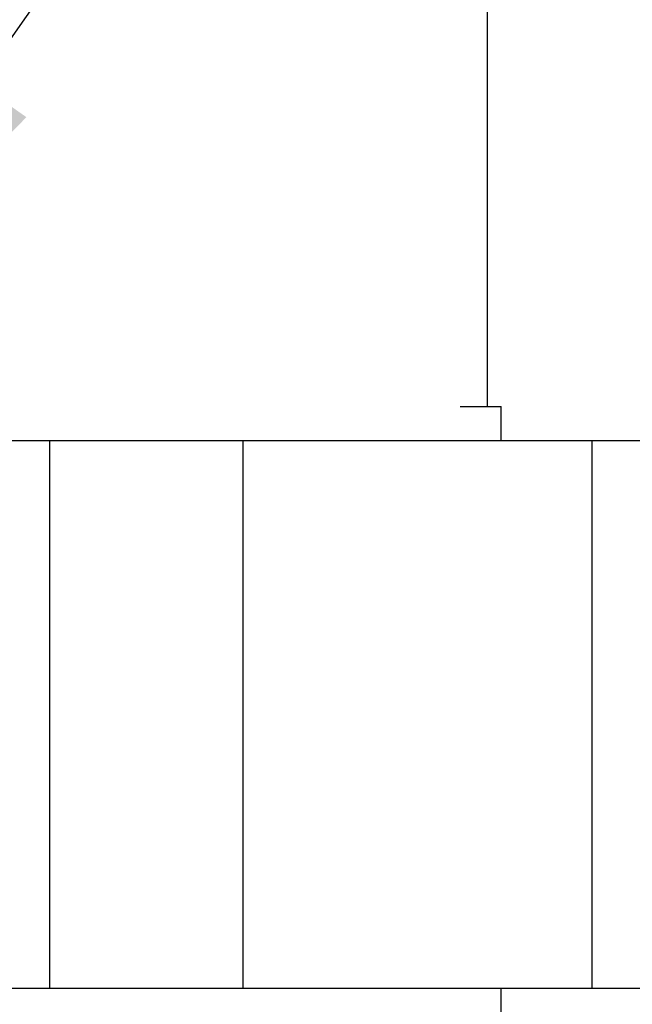
# Model space of a CAD drawing. Extents: x 503840 to 650663, y -66161 to 57098.
# Drawn here: x 613314 to 613488, y 19169 to 19448 of the extents above; entities that cross this region are included whole.
import ezdxf

# ---------------------------------------------------------------- set-up
doc = ezdxf.new("R2010")
doc.units = 0
doc.header["$LTSCALE"] = 1000
doc.header["$MEASUREMENT"] = 0
doc.styles.get("Standard").update_dxf_attribs({"font": 'gbenor.shx', "bigfont": 'gbcbig.shx'})
doc.dimstyles.get("Standard").update_dxf_attribs({"dimscale": 100, "dimtxt": 3.5, "dimasz": 1, "dimexe": 2.5, "dimexo": 3, "dimgap": 1.5, "dimtad": 1, "dimdec": 0, "dimzin": 0, "dimdsep": 46, "dimtxsty": 'Standard', "dimblk": 'ARCHTICK', "dimcen": 0.09, "dimadec": 0, "dimazin": 0, "dimtfac": 1, "dimtdec": 0, "dimtix": 1, "dimtmove": 2, "dimatfit": 3, "dimfxl": 0, "dimtolj": 1, "dimtzin": 0, "dimarcsym": 0})

# ---------------------------------------------------------------- blocks, each defined once
blk = doc.blocks.new('_ArchTick')
at = {"color": 0, "linetype": 'ByBlock', "const_width": 0.4}
blk.add_lwpolyline([(-0.5, -0.5), (0.5, 0.5)], dxfattribs=at)

msp = doc.modelspace()

# ---------------------------------------------------------------- linework, layer by layer
at = {"linetype": 'Continuous'}
for p, q in [((613446.75, 19338.19), (613446.75, 19849.2)), ((613438.99, 19338.19), (613450.63, 19338.19)), ((613450.63, 19328.49), (613450.63, 19338.19)), ((613305.1, 19328.49), (613522.42, 19328.49)), ((613322.56, 19173.26), (613322.56, 19328.49)), ((613377.44, 19173.26), (613377.44, 19328.49)), ((613476.4, 19173.26), (613476.4, 19328.49)), ((612951.95, 19173.26), (613499.14, 19173.26)), ((613450.63, 19163.56), (613450.63, 19173.26))]:
    msp.add_line(p, q, dxfattribs=at)

# ---------------------------------------------------------------- leaders
msp.add_leader([(613244.95, 19347.9), (613584.44, 19830.09)], dimstyle='Standard', override={"dimgap": 20, "dimtad": 0})

doc.saveas('drawing.dxf')
